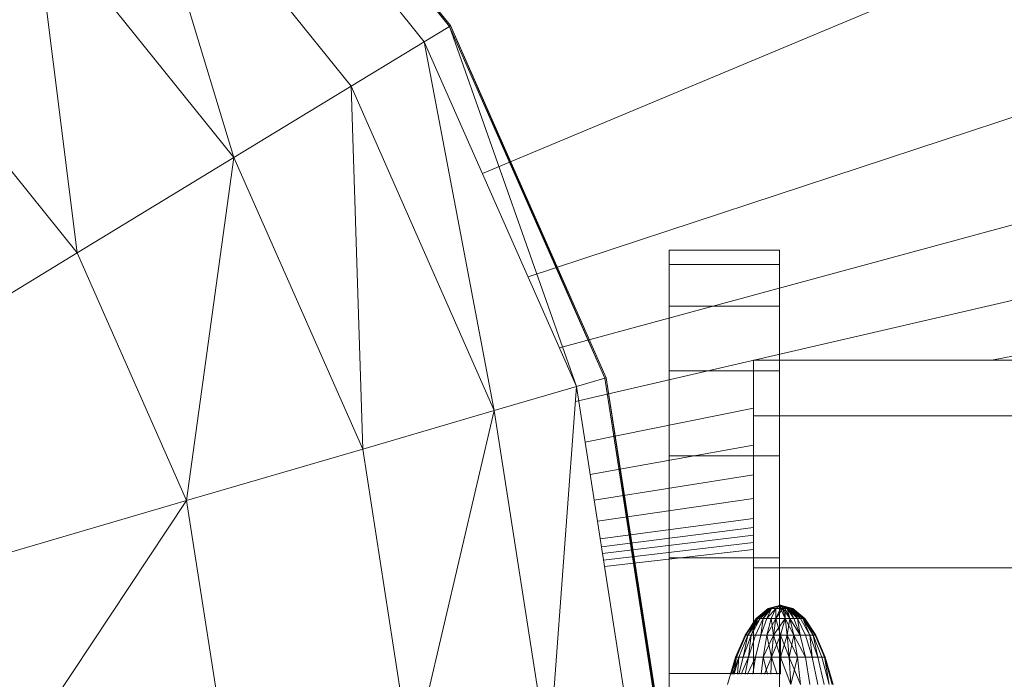
# Model space of a CAD drawing. Units: inches. Extents: x 9 to 24088, y 8 to 17035.
# Drawn here: x 4853 to 4883, y 10581 to 10601 of the extents above; entities that cross this region are included whole.
import ezdxf

# ---------------------------------------------------------------- set-up
doc = ezdxf.new("R2010")
doc.units = ezdxf.units.IN
doc.header["$MEASUREMENT"] = 0
doc.layers.add('平台柱子', color=7, linetype='Continuous', lineweight=9)

# ---------------------------------------------------------------- blocks, each defined once
blk = doc.blocks.new('9064_DWG-661790-Level 1')
at = {"lineweight": 9}
for p, q in [((-750.776, 1132.717), (-383.317, 1206.748)), ((-766.224, 1138.383), (-603.092, 1206.675)), ((-764.839, 1135.246), (-548.148, 1206.693)), ((-763.887, 1133.091), (-493.205, 1206.711)), ((-763.406, 1131.469), (-438.261, 1206.729)), ((-760.56, 1135.619), (-760.56, 1136.06)), ((-757.216, 1136.06), (-760.56, 1136.06)), ((-757.216, 1136.06), (-760.56, 1136.06)), ((-760.56, 1136.06), (-760.56, 1135.619)), ((-760.56, 1136.06), (-760.56, 1123.211)), ((-760.56, 1136.06), (-760.56, 1123.211)), ((-760.56, 1136.06), (-760.56, 1123.211)), ((-760.56, 1136.06), (-760.56, 1123.211)), ((-757.216, 1135.619), (-757.216, 1136.06)), ((-757.216, 1136.06), (-757.216, 1135.619)), ((-757.216, 1136.06), (-757.216, 1131.131)), ((-757.216, 1136.06), (-757.216, 1130.071)), ((-757.216, 1136.06), (-757.216, 1132.717)), ((-757.216, 1136.06), (-757.216, 1132.717)), ((-760.56, 1134.364), (-760.56, 1135.619)), ((-760.56, 1135.619), (-760.56, 1134.364)), ((-760.56, 1123.211), (-760.56, 1135.619)), ((-757.216, 1135.619), (-760.56, 1135.619)), ((-760.56, 1135.619), (-760.56, 1123.211)), ((-757.216, 1135.619), (-760.56, 1135.619)), ((-760.56, 1135.619), (-760.56, 1123.211)), ((-760.56, 1135.619), (-760.56, 1123.211)), ((-757.216, 1134.364), (-757.216, 1135.619)), ((-757.216, 1135.619), (-757.216, 1134.364)), ((-757.216, 1135.619), (-757.216, 1129.066)), ((-757.216, 1135.619), (-757.216, 1127.907)), ((-757.216, 1135.619), (-757.216, 1132.717)), ((-757.216, 1135.619), (-757.216, 1132.717)), ((-760.56, 1132.395), (-760.56, 1134.364)), ((-760.56, 1134.364), (-760.56, 1132.395)), ((-760.56, 1123.211), (-760.56, 1134.364)), ((-760.56, 1123.211), (-760.56, 1134.364)), ((-757.216, 1134.364), (-760.56, 1134.364)), ((-757.216, 1134.364), (-760.56, 1134.364)), ((-760.56, 1134.364), (-760.56, 1123.211)), ((-760.56, 1134.364), (-760.56, 1123.211)), ((-757.216, 1132.395), (-757.216, 1134.364)), ((-757.216, 1134.364), (-757.216, 1126.453)), ((-757.216, 1134.364), (-757.216, 1125.243)), ((-670.763, 1132.717), (-758.002, 1132.717)), ((-758.002, 1131.029), (-758.002, 1132.717)), ((-760.56, 1129.813), (-760.56, 1132.395)), ((-760.56, 1132.395), (-760.56, 1129.813)), ((-760.56, 1123.211), (-760.56, 1132.395)), ((-760.56, 1123.211), (-760.56, 1132.395)), ((-757.216, 1132.395), (-760.56, 1132.395)), ((-758.002, 1132.395), (-760.56, 1132.395)), ((-760.56, 1132.395), (-760.56, 1123.211)), ((-760.56, 1132.395), (-760.56, 1123.211)), ((-757.216, 1129.813), (-757.216, 1132.395)), ((-757.216, 1132.395), (-757.216, 1123.211)), ((-757.216, 1132.395), (-757.216, 1123.211)), ((-763.109, 1130.232), (-758.002, 1131.261)), ((-758.002, 1126.417), (-758.002, 1131.029)), ((-670.401, 1131.029), (-758.002, 1131.029)), ((-762.957, 1129.253), (-758.002, 1130.137)), ((-760.56, 1126.719), (-760.56, 1129.813)), ((-760.56, 1129.813), (-760.56, 1126.719)), ((-760.56, 1123.211), (-760.56, 1129.813)), ((-760.56, 1123.211), (-760.56, 1129.813)), ((-757.216, 1129.813), (-760.56, 1129.813)), ((-758.002, 1129.813), (-760.56, 1129.813)), ((-760.56, 1129.813), (-760.56, 1123.211)), ((-760.56, 1129.813), (-760.56, 1123.211)), ((-757.216, 1126.719), (-757.216, 1129.813)), ((-757.216, 1129.813), (-757.216, 1123.211)), ((-757.216, 1129.813), (-757.216, 1123.211)), ((-762.836, 1128.471), (-758.002, 1129.244)), ((-762.736, 1127.832), (-758.002, 1128.519)), ((-762.654, 1127.3), (-758.002, 1127.917)), ((-762.616, 1127.054), (-758.002, 1127.64)), ((-762.584, 1126.85), (-758.002, 1127.41)), ((-762.553, 1126.651), (-758.002, 1127.187)), ((-762.524, 1126.464), (-758.002, 1126.977)), ((-760.56, 1123.211), (-760.56, 1126.719)), ((-760.56, 1126.719), (-760.56, 1123.211)), ((-760.56, 1123.211), (-760.56, 1126.719)), ((-760.56, 1123.211), (-760.56, 1126.719)), ((-757.216, 1126.719), (-760.56, 1126.719)), ((-758.002, 1126.719), (-760.56, 1126.719)), ((-760.56, 1126.719), (-760.56, 1123.211)), ((-760.56, 1126.719), (-760.56, 1123.211)), ((-757.216, 1123.211), (-757.216, 1126.719)), ((-757.216, 1126.719), (-757.216, 1123.211)), ((-757.216, 1126.719), (-757.216, 1123.211)), ((-758.002, 1123.211), (-758.002, 1126.417)), ((-670.135, 1126.417), (-758.002, 1126.417)), ((-757.561, 1125.187), (-757.185, 1125.291)), ((-757.561, 1125.187), (-757.185, 1125.291)), ((-757.554, 1125.187), (-757.185, 1125.291)), ((-757.554, 1125.187), (-757.185, 1125.291)), ((-757.533, 1125.187), (-757.185, 1125.291)), ((-757.533, 1125.187), (-757.185, 1125.291)), ((-757.498, 1125.187), (-757.185, 1125.291)), ((-757.498, 1125.187), (-757.185, 1125.291)), ((-757.451, 1125.187), (-757.185, 1125.291)), ((-757.451, 1125.187), (-757.185, 1125.291)), ((-757.329, 1125.187), (-757.185, 1125.291)), ((-757.329, 1125.187), (-757.185, 1125.291)), ((-756.809, 1125.187), (-757.185, 1125.291)), ((-756.809, 1125.187), (-757.185, 1125.291)), ((-757.112, 1125.187), (-757.185, 1125.291)), ((-756.977, 1125.187), (-757.185, 1125.291)), ((-756.873, 1125.187), (-757.185, 1125.291)), ((-756.838, 1125.187), (-757.185, 1125.291)), ((-756.817, 1125.187), (-757.185, 1125.291)), ((-756.817, 1125.187), (-757.185, 1125.291)), ((-756.838, 1125.187), (-757.185, 1125.291)), ((-756.873, 1125.187), (-757.185, 1125.291)), ((-756.92, 1125.187), (-757.185, 1125.291)), ((-757.042, 1125.187), (-757.185, 1125.291)), ((-757.185, 1125.187), (-757.185, 1125.291)), ((-757.923, 1124.879), (-757.561, 1125.187)), ((-757.923, 1124.879), (-757.561, 1125.187)), ((-757.923, 1124.879), (-757.554, 1125.187)), ((-757.909, 1124.879), (-757.533, 1125.187)), ((-757.909, 1124.879), (-757.554, 1125.187)), ((-757.909, 1124.879), (-757.561, 1125.187)), ((-757.909, 1124.879), (-757.554, 1125.187)), ((-757.867, 1124.879), (-757.498, 1125.187)), ((-757.867, 1124.879), (-757.533, 1125.187)), ((-757.867, 1124.879), (-757.554, 1125.187)), ((-757.867, 1124.879), (-757.533, 1125.187)), ((-757.799, 1124.879), (-757.451, 1125.187)), ((-757.799, 1124.879), (-757.498, 1125.187)), ((-757.799, 1124.879), (-757.533, 1125.187)), ((-757.799, 1124.879), (-757.498, 1125.187)), ((-757.707, 1124.879), (-757.451, 1125.187)), ((-757.707, 1124.879), (-757.498, 1125.187)), ((-757.707, 1124.879), (-757.451, 1125.187)), ((-757.595, 1124.879), (-757.329, 1125.187)), ((-757.595, 1124.879), (-757.451, 1125.187)), ((-757.595, 1124.879), (-757.451, 1125.187)), ((-757.595, 1124.879), (-757.329, 1125.187)), ((-757.554, 1125.187), (-757.561, 1125.187)), ((-757.561, 1125.187), (-757.554, 1125.187)), ((-757.533, 1125.187), (-757.554, 1125.187)), ((-757.554, 1125.187), (-757.533, 1125.187)), ((-757.498, 1125.187), (-757.533, 1125.187)), ((-757.533, 1125.187), (-757.498, 1125.187)), ((-757.451, 1125.187), (-757.498, 1125.187)), ((-757.498, 1125.187), (-757.451, 1125.187)), ((-757.468, 1124.879), (-757.329, 1125.187)), ((-757.468, 1124.879), (-757.329, 1125.187)), ((-757.329, 1125.187), (-757.451, 1125.187)), ((-757.451, 1125.187), (-757.329, 1125.187)), ((-757.329, 1124.879), (-757.185, 1125.187)), ((-757.329, 1124.879), (-757.329, 1125.187)), ((-757.185, 1125.187), (-757.329, 1125.187)), ((-757.329, 1124.879), (-757.112, 1125.187)), ((-757.329, 1124.879), (-757.329, 1125.187)), ((-757.112, 1125.187), (-757.329, 1125.187)), ((-757.042, 1124.879), (-757.185, 1125.187)), ((-757.042, 1125.187), (-757.185, 1125.187)), ((-756.903, 1124.879), (-757.112, 1125.187)), ((-757.112, 1125.187), (-756.977, 1125.187)), ((-757.042, 1124.879), (-757.112, 1125.187)), ((-757.042, 1124.879), (-757.042, 1125.187)), ((-756.92, 1125.187), (-757.042, 1125.187)), ((-756.903, 1124.879), (-757.042, 1125.187)), ((-756.903, 1124.879), (-756.977, 1125.187)), ((-756.776, 1124.879), (-756.977, 1125.187)), ((-756.664, 1124.879), (-756.977, 1125.187)), ((-756.572, 1124.879), (-756.977, 1125.187)), ((-756.977, 1125.187), (-756.873, 1125.187)), ((-756.776, 1124.879), (-756.92, 1125.187)), ((-756.664, 1124.879), (-756.92, 1125.187)), ((-756.873, 1125.187), (-756.92, 1125.187)), ((-756.572, 1124.879), (-756.873, 1125.187)), ((-756.504, 1124.879), (-756.873, 1125.187)), ((-756.572, 1124.879), (-756.873, 1125.187)), ((-756.664, 1124.879), (-756.873, 1125.187)), ((-756.873, 1125.187), (-756.838, 1125.187)), ((-756.838, 1125.187), (-756.873, 1125.187)), ((-756.504, 1124.879), (-756.838, 1125.187)), ((-756.462, 1124.879), (-756.838, 1125.187)), ((-756.504, 1124.879), (-756.838, 1125.187)), ((-756.572, 1124.879), (-756.838, 1125.187)), ((-756.838, 1125.187), (-756.817, 1125.187)), ((-756.817, 1125.187), (-756.838, 1125.187)), ((-756.462, 1124.879), (-756.817, 1125.187)), ((-756.448, 1124.879), (-756.817, 1125.187)), ((-756.462, 1124.879), (-756.817, 1125.187)), ((-756.504, 1124.879), (-756.817, 1125.187)), ((-756.817, 1125.187), (-756.809, 1125.187)), ((-756.809, 1125.187), (-756.817, 1125.187)), ((-756.448, 1124.879), (-756.809, 1125.187)), ((-756.448, 1124.879), (-756.809, 1125.187)), ((-756.462, 1124.879), (-756.809, 1125.187)), ((-758.256, 1124.379), (-757.923, 1124.879)), ((-758.256, 1124.379), (-757.923, 1124.879)), ((-758.236, 1124.379), (-757.909, 1124.879)), ((-758.236, 1124.379), (-757.909, 1124.879)), ((-758.236, 1124.379), (-757.909, 1124.879)), ((-758.236, 1124.379), (-757.909, 1124.879)), ((-758.175, 1124.379), (-757.799, 1124.879)), ((-758.175, 1124.379), (-757.867, 1124.879)), ((-758.175, 1124.379), (-757.909, 1124.879)), ((-758.175, 1124.379), (-757.867, 1124.879)), ((-758.076, 1124.379), (-757.799, 1124.879)), ((-758.076, 1124.379), (-757.867, 1124.879)), ((-758.076, 1124.379), (-757.799, 1124.879)), ((-757.942, 1124.379), (-757.707, 1124.879)), ((-757.942, 1124.379), (-757.707, 1124.879)), ((-757.909, 1124.879), (-757.923, 1124.879)), ((-757.923, 1124.879), (-757.909, 1124.879)), ((-757.867, 1124.879), (-757.909, 1124.879)), ((-757.909, 1124.879), (-757.867, 1124.879)), ((-757.799, 1124.879), (-757.867, 1124.879)), ((-757.867, 1124.879), (-757.799, 1124.879)), ((-757.707, 1124.879), (-757.799, 1124.879)), ((-757.799, 1124.879), (-757.707, 1124.879)), ((-757.78, 1124.379), (-757.595, 1124.879)), ((-757.78, 1124.379), (-757.707, 1124.879)), ((-757.78, 1124.379), (-757.595, 1124.879)), ((-757.595, 1124.879), (-757.707, 1124.879)), ((-757.707, 1124.879), (-757.595, 1124.879)), ((-757.595, 1124.379), (-757.329, 1124.879)), ((-757.595, 1124.379), (-757.468, 1124.879)), ((-757.595, 1124.379), (-757.468, 1124.879)), ((-757.468, 1124.879), (-757.595, 1124.879)), ((-757.595, 1124.879), (-757.468, 1124.879)), ((-757.394, 1124.379), (-757.468, 1124.879)), ((-757.329, 1124.879), (-757.468, 1124.879)), ((-757.468, 1124.879), (-757.329, 1124.879)), ((-757.394, 1124.379), (-757.042, 1124.879)), ((-757.394, 1124.379), (-757.329, 1124.879)), ((-757.394, 1124.379), (-757.329, 1124.879)), ((-757.185, 1124.379), (-757.329, 1124.879)), ((-757.042, 1124.879), (-757.329, 1124.879)), ((-757.042, 1124.879), (-757.329, 1124.879)), ((-757.185, 1124.379), (-757.042, 1124.879)), ((-757.185, 1124.379), (-757.042, 1124.879)), ((-756.977, 1124.379), (-757.042, 1124.879)), ((-756.776, 1124.379), (-757.042, 1124.879)), ((-756.977, 1124.379), (-757.042, 1124.879)), ((-757.042, 1124.879), (-756.903, 1124.879)), ((-756.903, 1124.879), (-757.042, 1124.879)), ((-756.977, 1124.379), (-756.903, 1124.879)), ((-756.776, 1124.379), (-756.903, 1124.879)), ((-756.591, 1124.379), (-756.903, 1124.879)), ((-756.776, 1124.379), (-756.903, 1124.879)), ((-756.903, 1124.879), (-756.776, 1124.879)), ((-756.776, 1124.879), (-756.903, 1124.879)), ((-756.591, 1124.379), (-756.776, 1124.879)), ((-756.591, 1124.379), (-756.776, 1124.879)), ((-756.776, 1124.879), (-756.664, 1124.879)), ((-756.664, 1124.879), (-756.776, 1124.879)), ((-756.428, 1124.379), (-756.664, 1124.879)), ((-756.428, 1124.379), (-756.664, 1124.879)), ((-756.591, 1124.379), (-756.664, 1124.879)), ((-756.664, 1124.879), (-756.572, 1124.879)), ((-756.572, 1124.879), (-756.664, 1124.879)), ((-756.295, 1124.379), (-756.572, 1124.879)), ((-756.295, 1124.379), (-756.572, 1124.879)), ((-756.572, 1124.879), (-756.504, 1124.879)), ((-756.504, 1124.879), (-756.572, 1124.879)), ((-756.196, 1124.379), (-756.504, 1124.879)), ((-756.135, 1124.379), (-756.504, 1124.879)), ((-756.196, 1124.379), (-756.504, 1124.879)), ((-756.295, 1124.379), (-756.504, 1124.879)), ((-756.504, 1124.879), (-756.462, 1124.879)), ((-756.462, 1124.879), (-756.504, 1124.879)), ((-756.135, 1124.379), (-756.462, 1124.879)), ((-756.135, 1124.379), (-756.462, 1124.879)), ((-756.196, 1124.379), (-756.462, 1124.879)), ((-756.462, 1124.879), (-756.448, 1124.879)), ((-756.448, 1124.879), (-756.462, 1124.879)), ((-756.115, 1124.379), (-756.448, 1124.879)), ((-756.115, 1124.379), (-756.448, 1124.879)), ((-758.548, 1123.705), (-758.256, 1124.379)), ((-758.548, 1123.705), (-758.256, 1124.379)), ((-758.522, 1123.705), (-758.236, 1124.379)), ((-758.522, 1123.705), (-758.236, 1124.379)), ((-758.522, 1123.705), (-758.236, 1124.379)), ((-758.522, 1123.705), (-758.236, 1124.379)), ((-758.444, 1123.705), (-758.175, 1124.379)), ((-758.444, 1123.705), (-758.175, 1124.379)), ((-758.444, 1123.705), (-758.175, 1124.379)), ((-758.444, 1123.705), (-758.175, 1124.379)), ((-758.318, 1123.705), (-758.076, 1124.379)), ((-758.318, 1123.705), (-758.175, 1124.379)), ((-758.318, 1123.705), (-758.076, 1124.379)), ((-758.318, 1123.705), (-758.076, 1124.379)), ((-758.318, 1123.705), (-758.175, 1124.379)), ((-758.318, 1123.705), (-758.076, 1124.379)), ((-758.236, 1124.379), (-758.256, 1124.379)), ((-758.256, 1124.379), (-758.236, 1124.379)), ((-758.236, 1124.379), (-758.256, 1124.379)), ((-758.256, 1124.379), (-758.236, 1124.379)), ((-758.175, 1124.379), (-758.236, 1124.379)), ((-758.236, 1124.379), (-758.175, 1124.379)), ((-758.175, 1124.379), (-758.236, 1124.379)), ((-758.236, 1124.379), (-758.175, 1124.379)), ((-758.076, 1124.379), (-758.175, 1124.379)), ((-758.175, 1124.379), (-758.076, 1124.379)), ((-758.076, 1124.379), (-758.175, 1124.379)), ((-758.175, 1124.379), (-758.076, 1124.379)), ((-758.149, 1123.705), (-758.076, 1124.379)), ((-758.149, 1123.705), (-757.942, 1124.379)), ((-758.149, 1123.705), (-758.076, 1124.379)), ((-758.149, 1123.705), (-757.942, 1124.379)), ((-757.942, 1124.379), (-758.076, 1124.379)), ((-758.076, 1124.379), (-757.942, 1124.379)), ((-757.942, 1123.705), (-757.78, 1124.379)), ((-757.942, 1123.705), (-757.78, 1124.379)), ((-757.78, 1124.379), (-757.942, 1124.379)), ((-757.942, 1124.379), (-757.78, 1124.379)), ((-757.595, 1124.379), (-757.78, 1124.379)), ((-757.78, 1124.379), (-757.595, 1124.379)), ((-757.707, 1123.705), (-757.394, 1124.379)), ((-757.707, 1123.705), (-757.595, 1124.379)), ((-757.707, 1123.705), (-757.595, 1124.379)), ((-757.451, 1123.705), (-757.595, 1124.379)), ((-757.394, 1124.379), (-757.595, 1124.379)), ((-757.595, 1124.379), (-757.394, 1124.379)), ((-757.451, 1123.705), (-757.185, 1124.379)), ((-757.451, 1123.705), (-757.394, 1124.379)), ((-757.451, 1123.705), (-757.394, 1124.379)), ((-757.185, 1123.705), (-757.394, 1124.379)), ((-757.185, 1124.379), (-757.394, 1124.379)), ((-757.185, 1124.379), (-757.394, 1124.379)), ((-756.92, 1123.705), (-757.185, 1124.379)), ((-757.185, 1123.705), (-757.185, 1124.379)), ((-757.185, 1123.705), (-756.977, 1124.379)), ((-757.185, 1123.705), (-757.185, 1124.379)), ((-756.977, 1124.379), (-757.185, 1124.379)), ((-756.977, 1124.379), (-757.185, 1124.379)), ((-756.92, 1123.705), (-756.977, 1124.379)), ((-756.664, 1123.705), (-756.977, 1124.379)), ((-756.92, 1123.705), (-756.977, 1124.379)), ((-756.977, 1124.379), (-756.776, 1124.379)), ((-756.776, 1124.379), (-756.977, 1124.379)), ((-756.92, 1123.705), (-756.776, 1124.379)), ((-756.664, 1123.705), (-756.776, 1124.379)), ((-756.428, 1123.705), (-756.776, 1124.379)), ((-756.664, 1123.705), (-756.776, 1124.379)), ((-756.776, 1124.379), (-756.591, 1124.379)), ((-756.591, 1124.379), (-756.776, 1124.379)), ((-756.428, 1123.705), (-756.591, 1124.379)), ((-756.428, 1123.705), (-756.591, 1124.379)), ((-756.591, 1124.379), (-756.428, 1124.379)), ((-756.428, 1124.379), (-756.591, 1124.379)), ((-756.222, 1123.705), (-756.428, 1124.379)), ((-756.222, 1123.705), (-756.428, 1124.379)), ((-756.428, 1124.379), (-756.295, 1124.379)), ((-756.295, 1124.379), (-756.428, 1124.379)), ((-756.052, 1123.705), (-756.295, 1124.379)), ((-756.052, 1123.705), (-756.295, 1124.379)), ((-756.222, 1123.705), (-756.295, 1124.379)), ((-756.295, 1124.379), (-756.196, 1124.379)), ((-756.196, 1124.379), (-756.295, 1124.379)), ((-755.926, 1123.705), (-756.196, 1124.379)), ((-755.926, 1123.705), (-756.196, 1124.379)), ((-756.052, 1123.705), (-756.196, 1124.379)), ((-756.196, 1124.379), (-756.135, 1124.379)), ((-756.135, 1124.379), (-756.196, 1124.379)), ((-755.849, 1123.705), (-756.135, 1124.379)), ((-755.849, 1123.705), (-756.135, 1124.379)), ((-756.135, 1124.379), (-756.115, 1124.379)), ((-756.115, 1124.379), (-756.135, 1124.379)), ((-755.823, 1123.705), (-756.115, 1124.379)), ((-755.823, 1123.705), (-756.115, 1124.379)), ((-758.788, 1122.884), (-758.548, 1123.705)), ((-758.699, 1123.188), (-758.548, 1123.705)), ((-758.67, 1123.188), (-758.522, 1123.705)), ((-758.67, 1123.188), (-758.522, 1123.705)), ((-758.67, 1123.188), (-758.522, 1123.705)), ((-758.67, 1123.188), (-758.522, 1123.705)), ((-758.642, 1123.188), (-758.444, 1123.705)), ((-758.642, 1123.188), (-758.444, 1123.705)), ((-758.613, 1123.188), (-758.522, 1123.705)), ((-758.613, 1123.188), (-758.522, 1123.705)), ((-758.584, 1123.188), (-758.444, 1123.705)), ((-758.584, 1123.188), (-758.444, 1123.705)), ((-758.584, 1123.188), (-758.444, 1123.705)), ((-758.584, 1123.188), (-758.444, 1123.705)), ((-758.522, 1123.705), (-758.548, 1123.705)), ((-758.548, 1123.705), (-758.522, 1123.705)), ((-758.522, 1123.705), (-758.548, 1123.705)), ((-758.548, 1123.705), (-758.522, 1123.705)), ((-758.444, 1123.705), (-758.522, 1123.705)), ((-758.522, 1123.705), (-758.444, 1123.705)), ((-758.444, 1123.705), (-758.522, 1123.705)), ((-758.522, 1123.705), (-758.444, 1123.705)), ((-758.491, 1123.188), (-758.444, 1123.705)), ((-758.491, 1123.188), (-758.444, 1123.705)), ((-758.444, 1123.188), (-758.318, 1123.705)), ((-758.444, 1123.188), (-758.318, 1123.705)), ((-758.318, 1123.705), (-758.444, 1123.705)), ((-758.444, 1123.705), (-758.318, 1123.705)), ((-758.444, 1123.188), (-758.318, 1123.705)), ((-758.444, 1123.188), (-758.318, 1123.705)), ((-758.318, 1123.705), (-758.444, 1123.705)), ((-758.444, 1123.705), (-758.318, 1123.705)), ((-758.381, 1123.188), (-758.149, 1123.705)), ((-758.381, 1123.188), (-758.149, 1123.705)), ((-758.149, 1123.705), (-758.318, 1123.705)), ((-758.318, 1123.705), (-758.149, 1123.705)), ((-758.149, 1123.705), (-758.318, 1123.705)), ((-758.318, 1123.705), (-758.149, 1123.705)), ((-758.256, 1123.188), (-758.149, 1123.705)), ((-758.256, 1123.188), (-758.149, 1123.705)), ((-758.256, 1123.188), (-758.149, 1123.705)), ((-758.256, 1123.188), (-758.149, 1123.705)), ((-758.179, 1123.188), (-757.942, 1123.705)), ((-758.179, 1123.188), (-757.942, 1123.705)), ((-757.942, 1123.705), (-758.149, 1123.705)), ((-758.149, 1123.705), (-757.942, 1123.705)), ((-758.026, 1123.188), (-757.942, 1123.705)), ((-758.026, 1123.188), (-757.942, 1123.705)), ((-757.707, 1123.705), (-757.942, 1123.705)), ((-757.942, 1123.705), (-757.707, 1123.705)), ((-757.765, 1123.188), (-757.707, 1123.705)), ((-757.765, 1123.188), (-757.707, 1123.705)), ((-757.575, 1123.188), (-757.707, 1123.705)), ((-757.451, 1123.705), (-757.707, 1123.705)), ((-757.707, 1123.705), (-757.451, 1123.705)), ((-757.67, 1123.188), (-757.451, 1123.705)), ((-757.481, 1123.188), (-757.451, 1123.705)), ((-757.481, 1123.188), (-757.451, 1123.705)), ((-757.284, 1123.188), (-757.451, 1123.705)), ((-757.185, 1123.705), (-757.451, 1123.705)), ((-757.185, 1123.705), (-757.451, 1123.705)), ((-756.873, 1122.884), (-757.185, 1123.705)), ((-757.185, 1123.188), (-757.185, 1123.705)), ((-757.185, 1123.188), (-757.185, 1123.705)), ((-756.92, 1123.705), (-757.185, 1123.705)), ((-756.92, 1123.705), (-757.185, 1123.705)), ((-756.873, 1122.884), (-756.92, 1123.705)), ((-756.572, 1122.884), (-756.92, 1123.705)), ((-756.873, 1122.884), (-756.92, 1123.705)), ((-756.92, 1123.705), (-756.664, 1123.705)), ((-756.664, 1123.705), (-756.92, 1123.705)), ((-756.873, 1122.884), (-756.664, 1123.705)), ((-756.572, 1122.884), (-756.664, 1123.705)), ((-756.572, 1122.884), (-756.664, 1123.705)), ((-756.664, 1123.705), (-756.428, 1123.705)), ((-756.428, 1123.705), (-756.664, 1123.705)), ((-756.295, 1122.884), (-756.428, 1123.705)), ((-756.295, 1122.884), (-756.428, 1123.705)), ((-756.428, 1123.705), (-756.222, 1123.705)), ((-756.222, 1123.705), (-756.428, 1123.705)), ((-756.052, 1122.884), (-756.222, 1123.705)), ((-756.052, 1122.884), (-756.222, 1123.705)), ((-756.222, 1123.705), (-756.052, 1123.705)), ((-756.052, 1123.705), (-756.222, 1123.705)), ((-755.853, 1122.884), (-756.052, 1123.705)), ((-755.853, 1122.884), (-756.052, 1123.705)), ((-756.052, 1123.705), (-755.926, 1123.705)), ((-755.926, 1123.705), (-756.052, 1123.705)), ((-755.705, 1122.884), (-755.926, 1123.705)), ((-755.705, 1122.884), (-755.926, 1123.705)), ((-755.926, 1123.705), (-755.849, 1123.705)), ((-755.849, 1123.705), (-755.926, 1123.705)), ((-755.614, 1122.884), (-755.849, 1123.705)), ((-755.614, 1122.884), (-755.849, 1123.705)), ((-755.705, 1122.884), (-755.849, 1123.705)), ((-755.849, 1123.705), (-755.823, 1123.705)), ((-755.823, 1123.705), (-755.849, 1123.705)), ((-755.583, 1122.884), (-755.823, 1123.705)), ((-755.583, 1122.884), (-755.823, 1123.705)), ((-760.56, 1119.392), (-760.56, 1123.211)), ((-760.56, 1123.188), (-760.56, 1123.211)), ((-760.56, 1123.188), (-760.56, 1123.211)), ((-757.216, 1123.211), (-760.56, 1123.211)), ((-757.216, 1119.392), (-757.216, 1123.211)), ((-757.216, 1123.188), (-757.216, 1123.211)), ((-757.216, 1123.211), (-757.216, 1123.188))]:
    blk.add_line(p, q, dxfattribs=at)
at = {"layer": '平台柱子'}
for p, q in [((-767.227, 1142.85), (-774.542, 1151.939)), ((-767.192, 1142.871), (-774.514, 1151.97)), ((-767.227, 1142.85), (-774.514, 1151.97)), ((-767.991, 1142.384), (-775.162, 1151.293)), ((-773.766, 1138.87), (-776.955, 1149.414)), ((-770.21, 1141.034), (-776.955, 1149.414)), ((-778.52, 1135.976), (-779.828, 1146.404)), ((-773.766, 1138.87), (-779.828, 1146.404)), ((-767.991, 1142.384), (-767.227, 1142.85)), ((-767.227, 1142.85), (-767.192, 1142.871)), ((-763.372, 1131.924), (-767.227, 1142.85)), ((-762.514, 1132.175), (-767.227, 1142.85)), ((-762.474, 1132.187), (-767.192, 1142.871)), ((-762.514, 1132.175), (-767.192, 1142.871)), ((-778.52, 1135.976), (-783.673, 1142.377)), ((-770.21, 1141.034), (-767.991, 1142.384)), ((-765.865, 1131.194), (-767.991, 1142.384)), ((-763.372, 1131.924), (-767.991, 1142.384)), ((-773.766, 1138.87), (-770.21, 1141.034)), ((-769.858, 1130.024), (-770.21, 1141.034)), ((-765.865, 1131.194), (-770.21, 1141.034)), ((-778.52, 1135.976), (-773.766, 1138.87)), ((-775.201, 1128.459), (-773.766, 1138.87)), ((-769.858, 1130.024), (-773.766, 1138.87)), ((-784.295, 1132.46), (-778.52, 1135.976)), ((-775.201, 1128.459), (-778.52, 1135.976)), ((-763.372, 1131.924), (-762.514, 1132.175)), ((-762.514, 1132.175), (-762.474, 1132.187)), ((-760.723, 1120.645), (-762.514, 1132.175)), ((-760.68, 1120.646), (-762.474, 1132.187)), ((-760.723, 1120.645), (-762.474, 1132.187)), ((-765.865, 1131.194), (-763.372, 1131.924)), ((-764.213, 1120.564), (-763.372, 1131.924)), ((-761.617, 1120.624), (-763.372, 1131.924)), ((-769.858, 1130.024), (-765.865, 1131.194)), ((-768.375, 1120.468), (-765.865, 1131.194)), ((-764.213, 1120.564), (-765.865, 1131.194)), ((-775.201, 1128.459), (-769.858, 1130.024)), ((-768.375, 1120.468), (-769.858, 1130.024)), ((-781.689, 1126.558), (-775.201, 1128.459)), ((-780.698, 1120.182), (-775.201, 1128.459)), ((-773.94, 1120.339), (-775.201, 1128.459)), ((-760.68, 1120.646), (-761.668, 1126.995))]:
    blk.add_line(p, q, dxfattribs=at)

msp = doc.modelspace()

# ---------------------------------------------------------------- block references
at = {"lineweight": 9}
msp.add_blockref('9064_DWG-661790-Level 1', (5633.581, 9457.766), dxfattribs=at)

doc.saveas('drawing.dxf')
